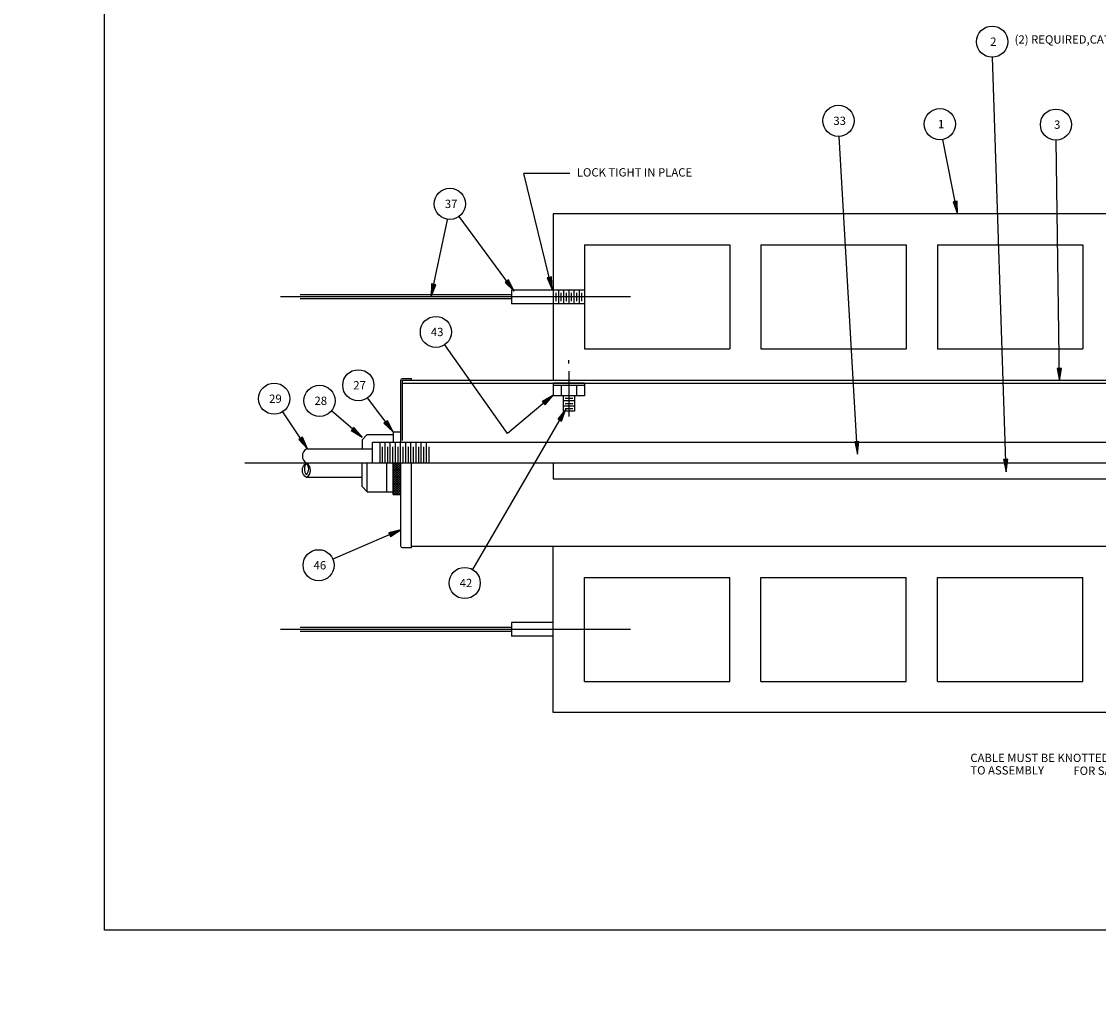
# Model space of a CAD drawing. Extents: x -1 to 34, y -1 to 22.
# Drawn here: x -1 to 12, y -1 to 10.9 of the extents above; entities that cross this region are included whole.
import ezdxf
from ezdxf.enums import TextEntityAlignment as Align

# ---------------------------------------------------------------- set-up
doc = ezdxf.new("R2010")
doc.units = 0
doc.linetypes.add('CONTINOUS', pattern=[0])
doc.linetypes.add('DASHDOT', pattern=[0])
doc.layers.get('0').update_dxf_attribs({"linetype": 'CONTINOUS'})
doc.layers.add('1', color=7, linetype='CONTINOUS')
doc.dimstyles.get("Standard").update_dxf_attribs({"dimtxt": 2.5, "dimasz": 2.5, "dimexe": 1.25, "dimexo": 0.625, "dimtad": 1, "dimcen": 2.5, "dimazin": 3, "dimtfac": 1, "dimtmove": 0, "dimatfit": 3})

# ---------------------------------------------------------------- blocks, each defined once
blk = doc.blocks.new('*X')
at = {"color": 0, "linetype": 'CONTINOUS'}
for p, q in [((5.109016, 16.11824), (5.08073, 16.089954)), ((5.137298, 16.118237), (5.08073, 16.061672)), ((5.165582, 16.118237), (5.08073, 16.033386)), ((5.17373, 16.005096), (5.08073, 16.098099)), ((5.173728, 16.098099), (5.080732, 16.0051)), ((5.17373, 16.033382), (5.088876, 16.118237)), ((5.173732, 16.061668), (5.117162, 16.118237)), ((5.173732, 16.089951), (5.145446, 16.118237)), ((5.173728, 15.956676), (5.080728, 15.863674)), ((5.17373, 15.976814), (5.08073, 16.069813)), ((5.17373, 15.948528), (5.08073, 16.041527)), ((5.17373, 15.920242), (5.08073, 16.013245)), ((5.17373, 15.89196), (5.08073, 15.984959)), ((5.17373, 15.863674), (5.08073, 15.956673)), ((5.173728, 16.069817), (5.080732, 15.976818)), ((5.173728, 16.041531), (5.080732, 15.948532)), ((5.173728, 16.013245), (5.080732, 15.920246)), ((5.173728, 15.984959), (5.080732, 15.89196)), ((5.17373, 15.928391), (5.080728, 15.835388)), ((5.17373, 15.835388), (5.08073, 15.928391)), ((5.17373, 15.900105), (5.08073, 15.807102)), ((5.17373, 15.807102), (5.08073, 15.900105)), ((5.17373, 15.871819), (5.08073, 15.77882)), ((5.17373, 15.77882), (5.08073, 15.871819)), ((5.17373, 15.843533), (5.08073, 15.750534)), ((5.17373, 15.750534), (5.08073, 15.843533)), ((5.152746, 15.743233), (5.08073, 15.815247)), ((5.17373, 15.81525), (5.10172, 15.74324)), ((5.17373, 15.843533), (5.17373, 15.843533)), ((5.17373, 15.81525), (5.17373, 15.81525)), ((5.12446, 15.743233), (5.08073, 15.786964)), ((5.096176, 15.743233), (5.08073, 15.758678)), ((5.17373, 15.786964), (5.130004, 15.74324)), ((5.17373, 15.758678), (5.15829, 15.74324)), ((5.17373, 15.786964), (5.17373, 15.786964)), ((5.17373, 15.758678), (5.17373, 15.758678)), ((3.566464, 5.5194), (3.473464, 5.612402)), ((3.566464, 5.491117), (3.473464, 5.584118)), ((3.545479, 5.619705), (3.473467, 5.547693)), ((3.517193, 5.619705), (3.473467, 5.575977)), ((3.488909, 5.619705), (3.473467, 5.604263)), ((3.566468, 5.612408), (3.473467, 5.519407)), ((3.566468, 5.584124), (3.473467, 5.491123)), ((3.566464, 5.547686), (3.494444, 5.619705)), ((3.566464, 5.57597), (3.522728, 5.619705)), ((3.566464, 5.604254), (3.551013, 5.619705)), ((3.566464, 5.462831), (3.473464, 5.555834)), ((3.566464, 5.434547), (3.473464, 5.52755)), ((3.566464, 5.406263), (3.473464, 5.499264)), ((3.566464, 5.377979), (3.473464, 5.47098)), ((3.566468, 5.527554), (3.473465, 5.434553)), ((3.566468, 5.55584), (3.473467, 5.462839)), ((3.566468, 5.499269), (3.473467, 5.406269)), ((3.566468, 5.470984), (3.473467, 5.377983)), ((3.566464, 5.349695), (3.473464, 5.442696)), ((3.566464, 5.321411), (3.473464, 5.414412)), ((3.566464, 5.264841), (3.473464, 5.357843)), ((3.558318, 5.244705), (3.473464, 5.329557)), ((3.566468, 5.414415), (3.473465, 5.321415)), ((3.566464, 5.293127), (3.473465, 5.386126)), ((3.566468, 5.442699), (3.473467, 5.349699)), ((3.566468, 5.386129), (3.473467, 5.293129)), ((3.566468, 5.357845), (3.473467, 5.264845)), ((3.566468, 5.329559), (3.481612, 5.244705)), ((3.530032, 5.244705), (3.473464, 5.301273)), ((3.50175, 5.244703), (3.473464, 5.272989)), ((3.566468, 5.301275), (3.509898, 5.244705)), ((3.566468, 5.272991), (3.538182, 5.244705))]:
    blk.add_line(p, q, dxfattribs=at)
blk = doc.blocks.new('*D')
at = {"color": 0, "linetype": 'CONTINOUS'}
for points in [[(4.204976, 20.910812, 0), (4.354976, 20.885313, 0), (4.354976, 20.936314, 0), (4.204976, 20.910812, 0), (4.346876, 20.894762, 0), (4.346876, 20.926863, 0), (4.253276, 20.910812, 0), (4.338776, 20.903612, 0), (4.338776, 20.918013, 0), (4.300826, 20.914862, 0)], [(10.701876, 20.910812, 0), (4.204976, 20.910812, 0)], [(12.236876, 20.910812, 0), (22.93404, 20.910812, 0)], [(22.93404, 20.910812, 0), (22.78404, 20.936312, 0), (22.78404, 20.885311, 0), (22.93404, 20.910812, 0), (22.792141, 20.926863, 0), (22.792141, 20.894762, 0), (22.88574, 20.910812, 0), (22.80024, 20.918013, 0), (22.80024, 20.903612, 0), (22.83819, 20.906763, 0)], [(4.204976, 20.610125, 0), (4.354976, 20.584625, 0), (4.354976, 20.635626, 0), (4.204976, 20.610125, 0), (4.346876, 20.594074, 0), (4.346876, 20.626175, 0), (4.253276, 20.610125, 0), (4.338776, 20.602924, 0), (4.338776, 20.617325, 0), (4.300826, 20.614174, 0)], [(4.392851, 20.610125, 0), (4.204976, 20.610125, 0)], [(4.892851, 20.610125, 0), (5.080726, 20.610125, 0)], [(5.080726, 20.610125, 0), (4.930726, 20.635624, 0), (4.930726, 20.584623, 0), (5.080726, 20.610125, 0), (4.938826, 20.626175, 0), (4.938826, 20.594074, 0), (5.032426, 20.610125, 0), (4.946926, 20.617325, 0), (4.946926, 20.602924, 0), (4.984876, 20.606075, 0)], [(2.400605, 20.243244, 0), (2.375105, 20.093245, 0), (2.426105, 20.093245, 0), (2.400605, 20.243244, 0), (2.384555, 20.101345, 0), (2.416655, 20.101345, 0), (2.400605, 20.194944, 0), (2.393405, 20.109444, 0), (2.407805, 20.109444, 0), (2.404655, 20.147394, 0)], [(2.400605, 18.206249, 0), (2.400605, 20.243244, 0)], [(23.617315, 20.119263, 0), (23.591816, 19.969263, 0), (23.642817, 19.969263, 0), (23.617315, 20.119263, 0), (23.601265, 19.977364, 0), (23.633366, 19.977364, 0), (23.617315, 20.070963, 0), (23.610115, 19.985462, 0), (23.624516, 19.985462, 0), (23.621365, 20.023413, 0)], [(23.617315, 17.905474, 0), (23.617315, 20.119263, 0)], [(9.146524, 18.118244, 0), (9.121024, 17.968245, 0), (9.172024, 17.968245, 0), (9.146524, 18.118244, 0), (9.130474, 17.976345, 0), (9.162574, 17.976345, 0), (9.146524, 18.069944, 0), (9.139324, 17.984444, 0), (9.153724, 17.984444, 0), (9.150575, 18.022394, 0)], [(9.146524, 16.558014, 0), (9.146524, 18.118244, 0)], [(2.400605, 17.856251, 0), (2.400605, 11.993245, 0)], [(23.617315, 17.555475, 0), (23.617315, 11.620154, 0)], [(9.146524, 16.208015, 0), (9.146524, 14.118244, 0)], [(24.295498, 15.869709, 0), (24.269999, 15.719709, 0), (24.320999, 15.719709, 0), (24.295498, 15.869709, 0), (24.279448, 15.72781, 0), (24.311548, 15.72781, 0), (24.295498, 15.821409, 0), (24.288298, 15.735909, 0), (24.302698, 15.735909, 0), (24.299547, 15.773859, 0)], [(24.295498, 11.27444, 0), (24.295498, 15.869709, 0)], [(9.146524, 14.118244, 0), (9.172025, 14.268244, 0), (9.121025, 14.268244, 0), (9.146524, 14.118244, 0), (9.162575, 14.260144, 0), (9.130475, 14.260144, 0), (9.146524, 14.166544, 0), (9.153725, 14.252044, 0), (9.139325, 14.252044, 0), (9.142474, 14.214094, 0)], [(2.400605, 11.993245, 0), (2.426105, 12.143245, 0), (2.375105, 12.143245, 0), (2.400605, 11.993245, 0), (2.416655, 12.135145, 0), (2.384555, 12.135145, 0), (2.400605, 12.041545, 0), (2.407805, 12.127045, 0), (2.393405, 12.127045, 0), (2.396555, 12.089095, 0)], [(23.617315, 11.620154, 0), (23.642815, 11.770154, 0), (23.591814, 11.770154, 0), (23.617315, 11.620154, 0), (23.633366, 11.762054, 0), (23.601265, 11.762054, 0), (23.617315, 11.668454, 0), (23.624516, 11.753954, 0), (23.610115, 11.753954, 0), (23.613266, 11.716004, 0)], [(24.295498, 10.924439, 0), (24.295498, 5.619701, 0)], [(24.295498, 5.619701, 0), (24.320997, 5.769701, 0), (24.269997, 5.769701, 0), (24.295498, 5.619701, 0), (24.311548, 5.761601, 0), (24.279448, 5.761601, 0), (24.295498, 5.668001, 0), (24.302698, 5.753501, 0), (24.288298, 5.753501, 0), (24.291449, 5.715551, 0)]]:
    blk.add_polyline3d(points, dxfattribs=at)
for s, p in [('10\'-0"OVERALL', (11.469376, 20.935812)), ('MOUNTING HEIGTH', (11.469376, 20.785812)), ('7/8"', (4.642851, 20.560125)), ('8 1/4"DIA.', (2.400605, 17.981251)), ('8 1/2"DIA.', (23.617315, 17.680475)), ('4"', (9.146524, 16.333015)), ('10 1/4"', (24.295498, 11.049439))]:
    blk.add_text(s, height=0.1, dxfattribs=at).set_placement(p, align=Align.CENTER)

msp = doc.modelspace()

# ---------------------------------------------------------------- linework, layer by layer
at = {"color": 0, "linetype": 'CONTINOUS'}
for p, q in [((5.599493, 9.102697), (5.044531, 9.102697)), ((5.385337, 7.71021), (5.044531, 9.102697)), ((16.023455, 8.619705), (5.398455, 8.619705)), ((5.398455, 8.619705), (5.398455, 6.619705)), ((5.773455, 8.244705), (5.773455, 6.994705)), ((5.773455, 8.244705), (7.523455, 8.244705)), ((7.523455, 8.244705), (7.523455, 6.994705)), ((7.898455, 8.244705), (7.898455, 6.994705)), ((7.898455, 8.244705), (9.648457, 8.244705)), ((9.648457, 8.244705), (9.648457, 6.994705)), ((10.023457, 8.244705), (11.773457, 8.244705)), ((10.023457, 8.244705), (10.023457, 6.994705)), ((11.773457, 8.244705), (11.773457, 6.994705)), ((5.773455, 7.701705), (4.898455, 7.701705)), ((4.898455, 7.701705), (4.898455, 7.537705)), ((5.430455, 7.669067), (5.430455, 7.568692)), ((5.462454, 7.701705), (5.462454, 7.537705)), ((5.492455, 7.669067), (5.492455, 7.568692)), ((5.524455, 7.701705), (5.524455, 7.537705)), ((5.554455, 7.669067), (5.554455, 7.568692)), ((5.586455, 7.701705), (5.586455, 7.537705)), ((5.616456, 7.669067), (5.616456, 7.568692)), ((5.648455, 7.701705), (5.648455, 7.537705)), ((5.678455, 7.669067), (5.678455, 7.568692)), ((5.710454, 7.701705), (5.710454, 7.537705)), ((5.740455, 7.669067), (5.740455, 7.568692)), ((4.898455, 7.642705), (2.351698, 7.642705)), ((4.898455, 7.596705), (2.351698, 7.596705)), ((5.773455, 7.537705), (4.898455, 7.537705)), ((5.773455, 6.994705), (7.523455, 6.994705)), ((7.898455, 6.994705), (9.648457, 6.994705)), ((10.023457, 6.994705), (11.773457, 6.994705)), ((5.586455, 6.819231), (5.586455, 6.858799)), ((3.566454, 5.869705), (3.566454, 6.619705)), ((3.586455, 6.639706), (3.691454, 6.639706)), ((3.586455, 6.619705), (19.648453, 6.619701)), ((3.586455, 6.583706), (3.586455, 6.619705)), ((3.586455, 5.892704), (3.586455, 6.619705)), ((3.691454, 6.619705), (3.691454, 6.639706)), ((3.586455, 6.583706), (19.648453, 6.583702)), ((5.774455, 6.583705), (5.398455, 6.583705)), ((5.398455, 6.583702), (5.398455, 6.428705)), ((5.774455, 6.553705), (5.398455, 6.553705)), ((5.493454, 6.553705), (5.493454, 6.428705)), ((5.679455, 6.553705), (5.679455, 6.428705)), ((5.774455, 6.583705), (5.774455, 6.428705)), ((5.774455, 6.428705), (5.398455, 6.428705)), ((5.517455, 6.428705), (5.517455, 6.244703)), ((5.655455, 6.368704), (5.517455, 6.368704)), ((5.541697, 6.400705), (5.634524, 6.400705)), ((5.655455, 6.428705), (5.655455, 6.244703)), ((5.655455, 6.306704), (5.517455, 6.306704)), ((5.655455, 6.244703), (5.517455, 6.244703)), ((5.541697, 6.338705), (5.634524, 6.338705)), ((5.541697, 6.276705), (5.634524, 6.276705)), ((3.098454, 5.900955), (3.160954, 5.963455)), ((3.160954, 5.963455), (3.473456, 5.963455)), ((3.473456, 5.994705), (3.473456, 5.869705)), ((3.473456, 5.994705), (3.566454, 5.994705)), ((3.098454, 5.900955), (3.098454, 5.79158)), ((3.223456, 5.619705), (3.223454, 5.869705)), ((13.876104, 5.869701), (3.223454, 5.869701)), ((3.313956, 5.869705), (3.313954, 5.619701)), ((3.375954, 5.619701), (3.375954, 5.869701)), ((3.437954, 5.619701), (3.437954, 5.869701)), ((3.499955, 5.619701), (3.499955, 5.869701)), ((3.561955, 5.619701), (3.561955, 5.869701)), ((3.623955, 5.619701), (3.623955, 5.869701)), ((3.685956, 5.619701), (3.685956, 5.869701)), ((3.747956, 5.619701), (3.747956, 5.869701)), ((3.809956, 5.619701), (3.809956, 5.869701)), ((3.871956, 5.619701), (3.871956, 5.869701)), ((2.428511, 5.79158), (3.223519, 5.79158)), ((3.098454, 5.79158), (3.223454, 5.79158)), ((3.345953, 5.619701), (3.345952, 5.81768)), ((3.407952, 5.619701), (3.407952, 5.81768)), ((3.469952, 5.619701), (3.469952, 5.81768)), ((3.531952, 5.619701), (3.531952, 5.81768)), ((3.593953, 5.619701), (3.593953, 5.81768)), ((3.655953, 5.619701), (3.655953, 5.81768)), ((3.717953, 5.619701), (3.717953, 5.81768)), ((3.779953, 5.619701), (3.779953, 5.81768)), ((3.841954, 5.619701), (3.841954, 5.81768)), ((3.903954, 5.619701), (3.903954, 5.81768)), ((3.098456, 5.338455), (3.098456, 5.619705)), ((3.160956, 5.275955), (3.160956, 5.619705)), ((3.395331, 5.275955), (3.395331, 5.619705)), ((3.473456, 5.244705), (3.473456, 5.619705)), ((3.566454, 5.244705), (3.566454, 5.619705)), ((3.691454, 4.599705), (3.691454, 5.619705)), ((5.398455, 5.619701), (5.398455, 5.431701)), ((3.098519, 5.447803), (2.428511, 5.447803)), ((3.098456, 5.338455), (3.160956, 5.275955)), ((5.398455, 5.431701), (18.523455, 5.431701)), ((3.160956, 5.275955), (3.473456, 5.275955)), ((3.473456, 5.244705), (3.566454, 5.244705)), ((3.566454, 4.619705), (3.566454, 5.244705)), ((3.691454, 4.599705), (3.586455, 4.599705)), ((3.691454, 4.619776), (19.648449, 4.61969)), ((5.398455, 2.619697), (5.398455, 4.619698)), ((5.773455, 2.994697), (5.773455, 4.244698)), ((5.773455, 4.244698), (7.523455, 4.244698)), ((7.523455, 2.994697), (7.523455, 4.244698)), ((7.898455, 2.994697), (7.898455, 4.244698)), ((7.898455, 4.244698), (9.648457, 4.244698)), ((9.648457, 2.994697), (9.648457, 4.244698)), ((10.023457, 4.244698), (11.773457, 4.244698)), ((10.023457, 2.994697), (10.023457, 4.244698)), ((11.773457, 2.994697), (11.773457, 4.244698)), ((4.898455, 3.642697), (2.351698, 3.642697)), ((5.398455, 3.701697), (4.898455, 3.701697)), ((4.898455, 3.701697), (4.898455, 3.537698)), ((4.898455, 3.596698), (2.351698, 3.596698)), ((5.398455, 3.537698), (4.898455, 3.537698)), ((5.773455, 2.994697), (7.523455, 2.994697)), ((7.898455, 2.994697), (9.648457, 2.994697)), ((10.023457, 2.994697), (11.773457, 2.994697)), ((16.023455, 2.619697), (5.398455, 2.619697))]:
    msp.add_line(p, q, dxfattribs=at)
at = {"color": 0, "linetype": 'DASHDOT'}
for p, q in [((6.330098, 7.619705), (2.116202, 7.619705)), ((5.586455, 6.724438), (5.586455, 6.182196)), ((24.506424, 5.619701), (1.685709, 5.619701)), ((6.330098, 3.619698), (2.116202, 3.619698))]:
    msp.add_line(p, q, dxfattribs=at)
at = {"color": 0, "linetype": 'CONTINOUS'}
for points in [[(0, 22, 0), (34, 22, 0), (34, 0, 0), (0, 0, 0), (0, 22, 0)], [(3.929397, 7.62518, 0), (4.127224, 8.548374, 0)], [(3.929397, 7.62518, 0), (3.98576, 7.766507, 0), (3.935892, 7.777193, 0), (3.929397, 7.62518, 0), (3.974823, 7.760567, 0), (3.943435, 7.767293, 0), (3.939517, 7.672408, 0), (3.964472, 7.754501, 0), (3.950392, 7.757519, 0), (3.94552, 7.719751, 0)], [(5.385337, 7.71021, 0), (5.376822, 7.862124, 0), (5.3271, 7.850776, 0), (5.385337, 7.71021, 0), (5.369411, 7.852124, 0), (5.338116, 7.844982, 0), (5.37459, 7.757299, 0), (5.362586, 7.842258, 0), (5.348547, 7.839054, 0), (5.360062, 7.802756, 0)]]:
    msp.add_polyline3d(points, dxfattribs=at)
at = {"color": 0, "linetype": 'CONTINOUS', "extrusion": (0, 0, -1)}
for centre, radius, start, end in [((-3.586455, 6.619705), 0.02, 0, 90), ((-2.479424, 5.533768), 0.099886, 300.644512, 59.356068), ((-2.338885, 5.55024), 0.113393, 142.223343, 218.370422), ((-3.586455, 4.619705), 0.02, 269.999992, 359.999992)]:
    msp.add_arc(centre, radius, start, end, dxfattribs=at)
at = {"color": 0, "linetype": 'CONTINOUS'}
for centre, radius, start, end in [((2.479424, 5.705643), 0.099886, 120.644508, 239.356064), ((2.518137, 5.55024), 0.113393, 142.223343, 218.370422), ((2.377598, 5.533768), 0.099886, 300.644512, 59.356068)]:
    msp.add_arc(centre, radius, start, end, dxfattribs=at)
at = {"layer": '1', "color": 0, "linetype": 'CONTINOUS'}
for points in [[(10.84831, 5.516099, 0), (10.687029, 10.502496, 0)], [(9.061605, 5.727928, 0), (8.842092, 9.551094, 0)], [(10.265101, 8.619705, 0), (10.088551, 9.514606, 0)], [(11.491148, 6.609703, 0), (11.451914, 9.504605, 0)], [(10.265101, 8.619705, 0), (10.261086, 8.771804, 0), (10.211051, 8.761932, 0), (10.265101, 8.619705, 0), (10.253383, 8.762029, 0), (10.221889, 8.755816, 0), (10.255753, 8.667091, 0), (10.246267, 8.752369, 0), (10.23214, 8.749581, 0), (10.242576, 8.712958, 0)], [(4.929589, 7.687822, 0), (4.26649, 8.587736, 0)], [(4.929589, 7.687822, 0), (4.861138, 7.823707, 0), (4.82008, 7.793454, 0), (4.929589, 7.687822, 0), (4.858335, 7.81158, 0), (4.832493, 7.792539, 0), (4.900938, 7.726707, 0), (4.856015, 7.799809, 0), (4.844422, 7.791267, 0), (4.869471, 7.762584, 0)], [(5.398455, 6.437449, 0), (4.849338, 5.976588, 0), (4.095202, 7.044947, 0)], [(11.491148, 6.609703, 0), (11.514613, 6.760035, 0), (11.463618, 6.759344, 0), (11.491148, 6.609703, 0), (11.505274, 6.751808, 0), (11.473177, 6.751373, 0), (11.490494, 6.657999, 0), (11.496534, 6.743588, 0), (11.482136, 6.743393, 0), (11.4858, 6.705489, 0)], [(3.47194, 5.994705, 0), (3.165545, 6.406168, 0)], [(5.398455, 6.437449, 0), (5.267165, 6.360551, 0), (5.299952, 6.321486, 0), (5.398455, 6.437449, 0), (5.279445, 6.35852, 0), (5.300081, 6.333931, 0), (5.361458, 6.406398, 0), (5.291338, 6.356948, 0), (5.300596, 6.345918, 0), (5.32764, 6.372727, 0)], [(2.441341, 5.79158, 0), (2.144231, 6.239044, 0)], [(3.098454, 5.93265, 0), (2.729166, 6.248329, 0)], [(5.550102, 6.267413, 0), (4.427853, 4.340142, 0)], [(5.550102, 6.267413, 0), (5.452585, 6.150619, 0), (5.496657, 6.124956, 0), (5.550102, 6.267413, 0), (5.464827, 6.152864, 0), (5.492567, 6.136711, 0), (5.525797, 6.225673, 0), (5.476551, 6.15541, 0), (5.488995, 6.148164, 0), (5.50537, 6.182544, 0)], [(3.47194, 5.994705, 0), (3.402805, 6.130243, 0), (3.3619, 6.099783, 0), (3.47194, 5.994705, 0), (3.400063, 6.118103, 0), (3.374317, 6.098931, 0), (3.443092, 6.033444, 0), (3.397803, 6.10632, 0), (3.386253, 6.09772, 0), (3.411445, 6.069163, 0)], [(3.098454, 5.93265, 0), (3.001005, 6.0495, 0), (2.967866, 6.010733, 0), (3.098454, 5.93265, 0), (3.001021, 6.037053, 0), (2.980164, 6.012653, 0), (3.06174, 5.964034, 0), (3.001428, 6.025063, 0), (2.992071, 6.014117, 0), (3.022964, 5.991852, 0)], [(2.441341, 5.79158, 0), (2.379611, 5.930647, 0), (2.337124, 5.902437, 0), (2.441341, 5.79158, 0), (2.376219, 5.918672, 0), (2.349478, 5.900916, 0), (2.414623, 5.831818, 0), (2.373327, 5.907029, 0), (2.361331, 5.899064, 0), (2.384947, 5.869191, 0)], [(9.061605, 5.727928, 0), (9.078465, 5.879143, 0), (9.02755, 5.87622, 0), (9.061605, 5.727928, 0), (9.069495, 5.870515, 0), (9.037448, 5.868675, 0), (9.058837, 5.776149, 0), (9.061124, 5.861921, 0), (9.046747, 5.861095, 0), (9.052068, 5.823389, 0)], [(10.84831, 5.516099, 0), (10.868948, 5.666845, 0), (10.817975, 5.665196, 0), (10.84831, 5.516099, 0), (10.859765, 5.658444, 0), (10.827682, 5.657406, 0), (10.846749, 5.564374, 0), (10.851181, 5.650062, 0), (10.836788, 5.649597, 0), (10.841164, 5.611768, 0)], [(3.566454, 4.818489, 0), (2.747735, 4.465671, 0)], [(3.566454, 4.818489, 0), (3.418609, 4.782544, 0), (3.438793, 4.735707, 0), (3.566454, 4.818489, 0), (3.429788, 4.777071, 0), (3.442492, 4.747591, 0), (3.522098, 4.799374, 0), (3.440729, 4.772149, 0), (3.446428, 4.758924, 0), (3.480033, 4.776836, 0)]]:
    msp.add_polyline3d(points, dxfattribs=at)
for centre in [(10.680967, 10.689898), (8.831344, 9.738286), (10.052259, 9.69856), (11.449373, 9.692088), (4.155265, 8.738684), (3.987074, 7.198129), (3.053561, 6.556553), (2.040515, 6.395246), (2.586643, 6.370162), (2.575543, 4.391467), (4.333502, 4.17811)]:
    msp.add_circle(centre, 0.1875, dxfattribs=at)

# ---------------------------------------------------------------- block references
at = {"color": 0}
msp.add_blockref('*X', (0, 0), dxfattribs=at)
msp.add_blockref('*X', (0, 0), dxfattribs=at)
msp.add_blockref('*X', (0, 0), dxfattribs=at)
msp.add_blockref('*X', (0, 0), dxfattribs=at)

# ---------------------------------------------------------------- texts
at = {"color": 0, "linetype": 'CONTINOUS'}
for s, p in [('LOCK TIGHT IN PLACE', (5.682788, 9.067991)), ('CABLE MUST BE KNOTTED PRIOR', (10.419157, 2.024627)), ('TO ASSEMBLY', (10.419157, 1.874627)), ('FOR SAFETY', (11.659251, 1.869807))]:
    msp.add_text(s, height=0.1, dxfattribs=at).set_placement(p)
at = {"layer": '1', "color": 0, "linetype": 'CONTINOUS'}
msp.add_text('(2) REQUIRED,CAT.#4592 ONLY', height=0.1, dxfattribs=at).set_placement((10.951594, 10.66671))
for s, p in [('2', (10.695968, 10.639897)), ('33', (8.846344, 9.688286)), ('1', (10.06726, 9.64856)), ('3', (11.464374, 9.642088)), ('37', (4.170265, 8.688684)), ('43', (4.002074, 7.148129)), ('27', (3.068561, 6.506553)), ('29', (2.055515, 6.345246)), ('28', (2.601643, 6.320162)), ('46', (2.590543, 4.341467)), ('42', (4.348502, 4.12811))]:
    msp.add_text(s, height=0.1, dxfattribs=at).set_placement(p, align=Align.CENTER)

# ---------------------------------------------------------------- dimensions: what is measured, and where the dimension line sits
at = {"color": 0, "linetype": 'CONTINOUS'}
dim = msp.add_aligned_dim(p1=(0, 0), p2=(-1, -1), distance=0, dimstyle='Standard', dxfattribs=at)
dim.commit()
dim.dimension.update_dxf_attribs({"geometry": '*D', "text_midpoint": (-1, 0)})
dim = msp.add_aligned_dim(p1=(0, 0), p2=(-1, -1), distance=0, dimstyle='Standard', dxfattribs=at)
dim.commit()
dim.dimension.update_dxf_attribs({"geometry": '*D', "text_midpoint": (-1, 0)})
dim = msp.add_aligned_dim(p1=(0, 0), p2=(-1, -1), distance=0, dimstyle='Standard', dxfattribs=at)
dim.commit()
dim.dimension.update_dxf_attribs({"geometry": '*D', "text_midpoint": (-1, 0)})
dim = msp.add_aligned_dim(p1=(0, 0), p2=(-1, -1), distance=0, dimstyle='Standard', dxfattribs=at)
dim.commit()
dim.dimension.update_dxf_attribs({"geometry": '*D', "text_midpoint": (-1, 0)})
dim = msp.add_aligned_dim(p1=(0, 0), p2=(-1, -1), distance=0, dimstyle='Standard', dxfattribs=at)
dim.commit()
dim.dimension.update_dxf_attribs({"geometry": '*D', "text_midpoint": (-1, 0)})
dim = msp.add_aligned_dim(p1=(0, 0), p2=(-1, -1), distance=0, dimstyle='Standard', dxfattribs=at)
dim.commit()
dim.dimension.update_dxf_attribs({"geometry": '*D', "text_midpoint": (-1, 0)})

doc.saveas('drawing.dxf')
